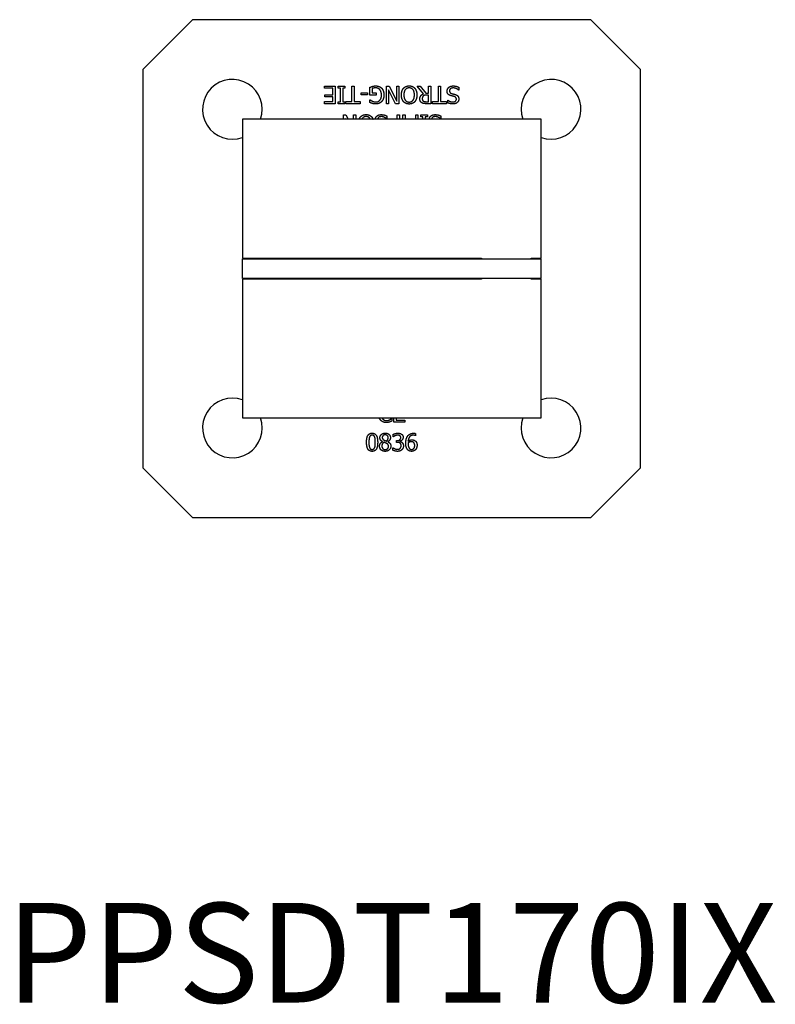
# Model space of a CAD drawing. Units: millimetres. Extents: x 1730 to 2297, y 1095 to 1805.
# Drawn here: x 1925 to 2077, y 1097 to 1295 of the extents above; entities that cross this region are included whole.
import ezdxf

# ---------------------------------------------------------------- set-up
doc = ezdxf.new("R2010")
doc.units = ezdxf.units.MM
doc.layers.add('Part', color=7, linetype='Continuous', lineweight=25)
doc.layers.add('Text', color=7, linetype='Continuous', lineweight=25)
doc.styles.add('Label Text (ANSI)', font='arial.ttf')

msp = doc.modelspace()

# ---------------------------------------------------------------- linework, layer by layer
at = {"layer": 'Part'}
for p, q in [((1950, 1285), (1960, 1295)), ((2040, 1295), (1960, 1295)), ((2040, 1295), (2050, 1285)), ((1950, 1285), (1950, 1205)), ((2050, 1205), (2050, 1285)), ((1986.47, 1281.22), (1986.47, 1281.63)), ((1986.47, 1281.63), (1988.66, 1281.63)), ((1988.66, 1281.63), (1988.66, 1278.13)), ((1989.24, 1281.63), (1990.59, 1281.63)), ((1989.24, 1281.27), (1989.24, 1281.63)), ((1990.59, 1281.63), (1990.59, 1281.27)), ((1991.99, 1278.55), (1991.99, 1281.63)), ((1991.99, 1281.63), (1992.45, 1281.63)), ((1992.45, 1281.63), (1992.45, 1278.55)), ((1998.94, 1281.63), (1999.46, 1281.63)), ((1998.94, 1278.13), (1998.94, 1281.63)), ((1999.46, 1281.63), (2001.01, 1278.61)), ((2001.01, 1281.63), (2001.44, 1281.63)), ((2001.01, 1278.61), (2001.01, 1281.63)), ((2001.44, 1281.63), (2001.44, 1278.13)), ((2005.13, 1281.63), (2005.73, 1281.63)), ((2006.37, 1280.11), (2005.13, 1281.63)), ((2005.73, 1281.63), (2006.84, 1280.24)), ((2007.37, 1281.63), (2007.84, 1281.63)), ((2007.37, 1280.24), (2007.37, 1281.63)), ((2007.84, 1281.63), (2007.84, 1278.13)), ((2009.37, 1278.55), (2009.37, 1281.63)), ((2009.37, 1281.63), (2009.83, 1281.63)), ((2009.83, 1281.63), (2009.83, 1278.55)), ((1988.2, 1281.22), (1986.47, 1281.22)), ((1986.59, 1279.5), (1986.59, 1279.92)), ((1986.59, 1279.92), (1988.2, 1279.92)), ((1988.2, 1279.92), (1988.2, 1281.22)), ((1989.68, 1281.27), (1989.24, 1281.27)), ((1989.68, 1278.49), (1989.68, 1281.27)), ((1990.15, 1281.27), (1990.15, 1278.49)), ((1990.59, 1281.27), (1990.15, 1281.27)), ((1993.83, 1279.89), (1993.83, 1280.31)), ((1993.83, 1280.31), (1995.16, 1280.31)), ((1995.16, 1279.89), (1993.83, 1279.89)), ((1995.16, 1280.31), (1995.16, 1279.89)), ((1995.6, 1279.87), (1995.6, 1281.4)), ((1996.87, 1279.87), (1995.6, 1279.87)), ((1996.06, 1281.18), (1996.06, 1280.28)), ((1996.06, 1280.28), (1996.87, 1280.28)), ((1996.87, 1280.28), (1996.87, 1279.87)), ((2000.78, 1278.13), (1999.37, 1280.9)), ((1999.37, 1280.9), (1999.37, 1278.13)), ((2006.84, 1280.24), (2007.37, 1280.24)), ((2007.37, 1279.85), (2006.96, 1279.85)), ((2007.37, 1278.53), (2007.37, 1279.85)), ((2013.5, 1280.84), (2013.47, 1280.84)), ((2013.5, 1281.42), (2013.5, 1280.84)), ((1986.47, 1278.13), (1986.47, 1278.55)), ((1986.47, 1278.55), (1988.2, 1278.55)), ((1988.66, 1278.13), (1986.47, 1278.13)), ((1988.2, 1279.5), (1986.59, 1279.5)), ((1988.2, 1278.55), (1988.2, 1279.5)), ((1989.24, 1278.13), (1989.24, 1278.49)), ((1989.24, 1278.49), (1989.68, 1278.49)), ((1990.59, 1278.13), (1989.24, 1278.13)), ((1990.15, 1278.49), (1990.59, 1278.49)), ((1990.59, 1278.49), (1990.59, 1278.13)), ((1990.81, 1278.13), (1990.81, 1278.55)), ((1990.81, 1278.55), (1991.99, 1278.55)), ((1993.63, 1278.13), (1990.81, 1278.13)), ((1992.45, 1278.55), (1993.63, 1278.55)), ((1993.63, 1278.55), (1993.63, 1278.13)), ((1995.62, 1278.37), (1995.62, 1278.93)), ((1995.62, 1278.93), (1995.65, 1278.93)), ((1999.37, 1278.13), (1998.94, 1278.13)), ((2001.44, 1278.13), (2000.78, 1278.13)), ((2006.91, 1278.53), (2007.37, 1278.53)), ((2007.84, 1278.13), (2006.93, 1278.13)), ((2008.19, 1278.13), (2008.19, 1278.55)), ((2008.19, 1278.55), (2009.37, 1278.55)), ((2011, 1278.13), (2008.19, 1278.13)), ((2009.83, 1278.55), (2011, 1278.55)), ((2011, 1278.55), (2011, 1278.13)), ((2011.26, 1278.3), (2011.26, 1278.85)), ((2011.26, 1278.85), (2011.29, 1278.85)), ((1990.28, 1275), (1990.28, 1275.87)), ((1990.28, 1275.87), (1990.81, 1275.87)), ((1990.81, 1275.87), (1991.25, 1275)), ((1992.35, 1275), (1992.35, 1275.87)), ((1992.35, 1275.87), (1992.79, 1275.87)), ((1992.79, 1275.87), (1992.79, 1275)), ((1999.05, 1275.66), (1999.05, 1275.07)), ((2001.07, 1275.87), (2001.53, 1275.87)), ((2001.07, 1275), (2001.07, 1275.87)), ((2001.53, 1275.87), (2001.53, 1275)), ((2002.24, 1275), (2002.24, 1275.87)), ((2002.24, 1275.87), (2002.7, 1275.87)), ((2002.7, 1275.87), (2002.7, 1275)), ((2004.81, 1275), (2004.81, 1275.87)), ((2004.81, 1275.87), (2005.24, 1275.87)), ((2005.24, 1275.87), (2005.24, 1275)), ((2005.82, 1275.87), (2007.17, 1275.87)), ((2005.82, 1275.51), (2005.82, 1275.87)), ((2007.17, 1275.87), (2007.17, 1275.51)), ((2009.89, 1275.66), (2009.89, 1275.07)), ((1970, 1275), (1970, 1247.1)), ((2030, 1275), (1970, 1275)), ((1990.72, 1275.14), (1990.72, 1275)), ((1990.79, 1275), (1990.72, 1275.14)), ((1999.05, 1275.07), (1999.01, 1275.07)), ((2006.26, 1275.51), (2005.82, 1275.51)), ((2006.26, 1275), (2006.26, 1275.51)), ((2006.73, 1275.51), (2006.73, 1275)), ((2007.17, 1275.51), (2006.73, 1275.51)), ((2009.89, 1275.07), (2009.85, 1275.07)), ((2030, 1247.1), (2030, 1275)), ((1970, 1247.1), (2018, 1247.1)), ((1970, 1247), (2030, 1247)), ((1970, 1243), (1970, 1247)), ((1998, 1247), (1998, 1247.1)), ((2002, 1247.1), (2002, 1247)), ((2018, 1247.1), (2018, 1247)), ((2028, 1247.1), (2030, 1247.1)), ((2028, 1247), (2028, 1247.1)), ((2030, 1243), (2030, 1247)), ((2030, 1243), (1970, 1243)), ((2018, 1242.9), (1970, 1242.9)), ((1970, 1242.9), (1970, 1215)), ((1998, 1242.9), (1998, 1243)), ((2002, 1243), (2002, 1242.9)), ((2018, 1243), (2018, 1242.9)), ((2028, 1242.9), (2028, 1243)), ((2030, 1242.9), (2028, 1242.9)), ((2030, 1215), (2030, 1242.9)), ((1970, 1215), (2030, 1215)), ((1999.98, 1214.93), (2000.02, 1214.93)), ((2000.02, 1214.93), (2000.02, 1214.38)), ((2000.45, 1214.14), (2000.45, 1215)), ((2000.91, 1215), (2000.91, 1214.55)), ((2000.91, 1214.55), (2002.64, 1214.55)), ((2002.64, 1214.55), (2002.64, 1214.14)), ((2002.64, 1214.14), (2000.45, 1214.14)), ((2000.32, 1211.24), (2000.32, 1211.74)), ((2000.35, 1211.24), (2000.32, 1211.24)), ((2000.94, 1210.47), (2001.1, 1210.47)), ((2000.94, 1210.08), (2000.94, 1210.47)), ((2001.64, 1210.32), (2001.64, 1210.29)), ((2004.79, 1211.44), (2004.77, 1211.44)), ((2004.79, 1211.89), (2004.79, 1211.44)), ((1998.14, 1210.25), (1998.14, 1210.26)), ((1999.21, 1210.24), (1999.21, 1210.23)), ((2000.23, 1208.52), (2000.23, 1209.02)), ((2000.23, 1209.02), (2000.26, 1209.02)), ((2001.14, 1210.08), (2000.94, 1210.08)), ((1960, 1195), (1950, 1205)), ((2050, 1205), (2040, 1195)), ((1960, 1195), (2040, 1195))]:
    msp.add_line(p, q, dxfattribs=at)
for centre, start, end in [((1968, 1277), 340.5288, 289.4712), ((2032, 1277), 250.5288, 199.4712), ((1968, 1213), 70.5288, 19.4712), ((2032, 1213), 160.5288, 109.4712)]:
    msp.add_arc(centre, 6, start, end, dxfattribs=at)
for points in [[(1995.6, 1281.4), (1995.69, 1281.44), (1995.99, 1281.56), (1996.12, 1281.6)], [(1996.12, 1281.6), (1996.29, 1281.65), (1996.57, 1281.7), (1996.76, 1281.7)], [(1996.76, 1281.7), (1997.14, 1281.7), (1997.75, 1281.47), (1997.97, 1281.24)], [(2002.37, 1281.23), (2002.59, 1281.47), (2003.16, 1281.71), (2003.5, 1281.71)], [(2003.5, 1281.71), (2003.86, 1281.71), (2004.42, 1281.46), (2004.63, 1281.23)], [(2011.44, 1281.38), (2011.61, 1281.53), (2012.03, 1281.69), (2012.35, 1281.69)], [(2012.35, 1281.69), (2012.73, 1281.69), (2013.27, 1281.53), (2013.5, 1281.42)], [(1996.78, 1281.3), (1996.59, 1281.3), (1996.19, 1281.24), (1996.06, 1281.18)], [(1997.62, 1280.93), (1997.47, 1281.11), (1997.05, 1281.3), (1996.78, 1281.3)], [(1996.81, 1278.47), (1997.32, 1278.47), (1997.94, 1279.23), (1997.94, 1279.86)], [(1997.94, 1279.86), (1997.94, 1280.22), (1997.78, 1280.74), (1997.62, 1280.93)], [(1997.97, 1281.24), (1998.19, 1281.01), (1998.43, 1280.32), (1998.43, 1279.88)], [(1998.43, 1279.88), (1998.43, 1279.46), (1998.19, 1278.79), (1997.97, 1278.55)], [(2001.95, 1279.88), (2001.95, 1280.31), (2002.17, 1281), (2002.37, 1281.23)], [(2002.37, 1278.53), (2002.18, 1278.76), (2001.95, 1279.44), (2001.95, 1279.88)], [(2003.5, 1281.3), (2003.01, 1281.3), (2002.44, 1280.57), (2002.44, 1279.88)], [(2002.44, 1279.88), (2002.44, 1279.54), (2002.59, 1279), (2002.73, 1278.82)], [(2004.56, 1279.88), (2004.56, 1280.57), (2003.99, 1281.3), (2003.5, 1281.3)], [(2004.28, 1278.82), (2004.42, 1279), (2004.56, 1279.54), (2004.56, 1279.88)], [(2004.63, 1281.23), (2004.83, 1281), (2005.05, 1280.31), (2005.05, 1279.88)], [(2005.05, 1279.88), (2005.05, 1279.44), (2004.83, 1278.77), (2004.63, 1278.53)], [(2005.65, 1279.08), (2005.65, 1279.46), (2006.04, 1279.98), (2006.37, 1280.11)], [(2006.33, 1279.67), (2006.23, 1279.57), (2006.13, 1279.3), (2006.13, 1279.12)], [(2006.96, 1279.85), (2006.76, 1279.85), (2006.44, 1279.78), (2006.33, 1279.67)], [(2011.12, 1280.63), (2011.12, 1280.84), (2011.29, 1281.24), (2011.44, 1281.38)], [(2011.82, 1279.75), (2011.46, 1279.86), (2011.12, 1280.31), (2011.12, 1280.63)], [(2012.39, 1281.29), (2012, 1281.29), (2011.61, 1280.97), (2011.61, 1280.71)], [(2011.61, 1280.71), (2011.61, 1280.5), (2011.81, 1280.24), (2012.04, 1280.17)], [(2012.53, 1279.57), (2012.39, 1279.61), (2011.96, 1279.71), (2011.82, 1279.75)], [(2012.04, 1280.17), (2012.2, 1280.13), (2012.47, 1280.06), (2012.67, 1280.01)], [(2013.47, 1280.84), (2013.24, 1281.05), (2012.66, 1281.29), (2012.39, 1281.29)], [(2012.99, 1279.02), (2012.99, 1279.24), (2012.75, 1279.51), (2012.53, 1279.57)], [(2012.67, 1280.01), (2012.85, 1279.96), (2013.14, 1279.82), (2013.25, 1279.7)], [(2013.25, 1279.7), (2013.36, 1279.59), (2013.48, 1279.27), (2013.48, 1279.07)], [(1996.11, 1278.17), (1995.99, 1278.2), (1995.7, 1278.32), (1995.62, 1278.37)], [(1995.65, 1278.93), (1995.74, 1278.85), (1995.93, 1278.72), (1996.1, 1278.64)], [(1996.1, 1278.64), (1996.24, 1278.57), (1996.6, 1278.47), (1996.81, 1278.47)], [(1996.76, 1278.07), (1996.58, 1278.07), (1996.26, 1278.12), (1996.11, 1278.17)], [(1997.97, 1278.55), (1997.76, 1278.32), (1997.13, 1278.07), (1996.76, 1278.07)], [(2003.5, 1278.06), (2003.15, 1278.06), (2002.57, 1278.31), (2002.37, 1278.53)], [(2002.73, 1278.82), (2002.86, 1278.64), (2003.26, 1278.46), (2003.5, 1278.46)], [(2003.5, 1278.46), (2003.75, 1278.46), (2004.13, 1278.64), (2004.28, 1278.82)], [(2004.63, 1278.53), (2004.42, 1278.3), (2003.85, 1278.06), (2003.5, 1278.06)], [(2006.04, 1278.32), (2005.86, 1278.43), (2005.65, 1278.81), (2005.65, 1279.08)], [(2006.93, 1278.13), (2006.63, 1278.13), (2006.23, 1278.2), (2006.04, 1278.32)], [(2006.13, 1279.12), (2006.13, 1278.97), (2006.24, 1278.73), (2006.35, 1278.65)], [(2006.35, 1278.65), (2006.45, 1278.59), (2006.72, 1278.53), (2006.91, 1278.53)], [(2012.3, 1278.07), (2012, 1278.07), (2011.48, 1278.19), (2011.26, 1278.3)], [(2011.29, 1278.85), (2011.46, 1278.7), (2011.98, 1278.47), (2012.27, 1278.47)], [(2012.27, 1278.47), (2012.59, 1278.47), (2012.99, 1278.78), (2012.99, 1279.02)], [(2013.48, 1279.07), (2013.48, 1278.64), (2012.81, 1278.07), (2012.3, 1278.07)], [(1993.72, 1275.47), (1993.93, 1275.71), (1994.5, 1275.94), (1994.85, 1275.94)], [(1994.85, 1275.94), (1995.2, 1275.94), (1995.77, 1275.7), (1995.98, 1275.47)], [(1996.99, 1275.61), (1997.15, 1275.77), (1997.58, 1275.93), (1997.9, 1275.93)], [(1997.9, 1275.93), (1998.28, 1275.93), (1998.81, 1275.77), (1999.05, 1275.66)], [(2007.83, 1275.61), (2007.99, 1275.77), (2008.42, 1275.93), (2008.74, 1275.93)], [(2008.74, 1275.93), (2009.12, 1275.93), (2009.65, 1275.77), (2009.89, 1275.66)], [(1993.45, 1275), (1993.55, 1275.27), (1993.72, 1275.47)], [(1995.98, 1275.47), (1996.15, 1275.27), (1996.25, 1275)], [(1999.01, 1275.07), (1998.78, 1275.29), (1998.2, 1275.53), (1997.93, 1275.53)], [(2009.85, 1275.07), (2009.63, 1275.29), (2009.04, 1275.53), (2008.77, 1275.53)], [(1997.8, 1214.54), (1997.62, 1214.73), (1997.51, 1215)], [(1998.93, 1214.08), (1998.59, 1214.08), (1998.01, 1214.31), (1997.8, 1214.54)], [(1998.05, 1215), (1998.1, 1214.91), (1998.17, 1214.83)], [(1998.17, 1214.83), (1998.32, 1214.66), (1998.71, 1214.48), (1998.93, 1214.48)], [(1998.93, 1214.48), (1999.13, 1214.48), (1999.48, 1214.58), (1999.61, 1214.65)], [(2000.02, 1214.38), (1999.9, 1214.32), (1999.7, 1214.22), (1999.55, 1214.18)], [(1999.61, 1214.65), (1999.74, 1214.73), (1999.93, 1214.88), (1999.98, 1214.93)], [(1999.55, 1214.18), (1999.4, 1214.13), (1999.14, 1214.08), (1998.93, 1214.08)], [(1994.94, 1210.12), (1994.94, 1211.07), (1995.49, 1211.95), (1996.06, 1211.95)], [(1995.54, 1211.19), (1995.47, 1211.01), (1995.42, 1210.47), (1995.42, 1210.12)], [(1996.06, 1211.56), (1995.87, 1211.56), (1995.62, 1211.38), (1995.54, 1211.19)], [(1996.06, 1211.95), (1996.64, 1211.95), (1997.18, 1211.04), (1997.18, 1210.13)], [(1996.58, 1211.2), (1996.51, 1211.38), (1996.26, 1211.56), (1996.06, 1211.56)], [(1996.7, 1210.13), (1996.7, 1210.49), (1996.65, 1211.02), (1996.58, 1211.2)], [(1997.63, 1211.03), (1997.63, 1211.43), (1998.23, 1211.96), (1998.69, 1211.96)], [(1998.14, 1210.26), (1997.88, 1210.41), (1997.63, 1210.77), (1997.63, 1211.03)], [(1998.68, 1211.61), (1998.43, 1211.61), (1998.1, 1211.33), (1998.1, 1211.09)], [(1998.1, 1211.09), (1998.1, 1210.92), (1998.27, 1210.67), (1998.44, 1210.58)], [(1998.44, 1210.58), (1998.51, 1210.54), (1998.81, 1210.4), (1998.93, 1210.36)], [(1999.28, 1211.06), (1999.28, 1211.3), (1998.96, 1211.61), (1998.68, 1211.61)], [(1998.69, 1211.96), (1999.16, 1211.96), (1999.74, 1211.46), (1999.74, 1211.07)], [(1998.93, 1210.36), (1999.13, 1210.52), (1999.28, 1210.85), (1999.28, 1211.06)], [(1999.74, 1211.07), (1999.74, 1210.83), (1999.46, 1210.37), (1999.21, 1210.24)], [(2000.32, 1211.74), (2000.48, 1211.82), (2001, 1211.95), (2001.24, 1211.95)], [(2000.7, 1211.43), (2000.58, 1211.39), (2000.42, 1211.28), (2000.35, 1211.24)], [(2001.2, 1211.55), (2001.07, 1211.55), (2000.82, 1211.48), (2000.7, 1211.43)], [(2001.1, 1210.47), (2001.41, 1210.47), (2001.81, 1210.77), (2001.81, 1211.06)], [(2001.63, 1211.44), (2001.54, 1211.5), (2001.32, 1211.55), (2001.2, 1211.55)], [(2001.24, 1211.95), (2001.47, 1211.95), (2001.83, 1211.85), (2001.97, 1211.75)], [(2001.81, 1211.06), (2001.81, 1211.19), (2001.71, 1211.38), (2001.63, 1211.44)], [(2002.29, 1211.11), (2002.29, 1210.82), (2001.91, 1210.38), (2001.64, 1210.32)], [(2001.97, 1211.75), (2002.13, 1211.64), (2002.29, 1211.32), (2002.29, 1211.11)], [(2002.82, 1209.91), (2002.82, 1210.37), (2003.01, 1211.11), (2003.21, 1211.38)], [(2003.21, 1211.38), (2003.4, 1211.64), (2004, 1211.94), (2004.39, 1211.94)], [(2004.33, 1211.54), (2003.89, 1211.54), (2003.36, 1210.95), (2003.31, 1210.37)], [(2003.31, 1210.37), (2003.47, 1210.48), (2003.83, 1210.61), (2004.04, 1210.61)], [(2004.04, 1210.61), (2004.24, 1210.61), (2004.55, 1210.53), (2004.71, 1210.41)], [(2004.77, 1211.44), (2004.71, 1211.48), (2004.47, 1211.54), (2004.33, 1211.54)], [(2004.39, 1211.94), (2004.51, 1211.94), (2004.71, 1211.92), (2004.79, 1211.89)], [(2004.71, 1210.41), (2004.91, 1210.26), (2005.09, 1209.81), (2005.09, 1209.51)], [(1996.06, 1208.3), (1995.48, 1208.3), (1994.94, 1209.2), (1994.94, 1210.12)], [(1995.42, 1210.12), (1995.42, 1209.76), (1995.46, 1209.26), (1995.54, 1209.07)], [(1995.54, 1209.07), (1995.61, 1208.89), (1995.86, 1208.69), (1996.06, 1208.69)], [(1997.18, 1210.13), (1997.18, 1209.19), (1996.63, 1208.3), (1996.06, 1208.3)], [(1996.06, 1208.69), (1996.26, 1208.69), (1996.51, 1208.88), (1996.58, 1209.06)], [(1996.58, 1209.06), (1996.65, 1209.23), (1996.7, 1209.77), (1996.7, 1210.13)], [(1997.55, 1209.34), (1997.55, 1209.63), (1997.85, 1210.1), (1998.14, 1210.25)], [(1997.85, 1208.6), (1997.7, 1208.74), (1997.55, 1209.13), (1997.55, 1209.34)], [(1998.69, 1208.3), (1998.43, 1208.3), (1998, 1208.45), (1997.85, 1208.6)], [(1998.42, 1210.13), (1998.23, 1210), (1998.02, 1209.62), (1998.02, 1209.38)], [(1998.02, 1209.38), (1998.02, 1209.06), (1998.4, 1208.65), (1998.69, 1208.65)], [(1998.93, 1209.91), (1998.85, 1209.95), (1998.59, 1210.06), (1998.42, 1210.13)], [(1999.83, 1209.35), (1999.83, 1208.9), (1999.17, 1208.3), (1998.69, 1208.3)], [(1998.69, 1208.65), (1998.99, 1208.65), (1999.34, 1209), (1999.34, 1209.31)], [(1999.34, 1209.31), (1999.34, 1209.52), (1999.17, 1209.78), (1998.93, 1209.91)], [(1999.21, 1210.23), (1999.51, 1210.08), (1999.83, 1209.68), (1999.83, 1209.35)], [(2001.18, 1208.3), (2000.92, 1208.3), (2000.4, 1208.43), (2000.23, 1208.52)], [(2000.26, 1209.02), (2000.41, 1208.91), (2000.91, 1208.71), (2001.15, 1208.71)], [(2001.67, 1209.96), (2001.57, 1210.03), (2001.3, 1210.08), (2001.14, 1210.08)], [(2001.15, 1208.71), (2001.3, 1208.71), (2001.59, 1208.8), (2001.68, 1208.9)], [(2002.04, 1208.63), (2001.89, 1208.47), (2001.46, 1208.3), (2001.18, 1208.3)], [(2001.64, 1210.29), (2001.75, 1210.27), (2002, 1210.16), (2002.11, 1210.06)], [(2001.88, 1209.45), (2001.88, 1209.64), (2001.77, 1209.89), (2001.67, 1209.96)], [(2001.68, 1208.9), (2001.78, 1209.01), (2001.88, 1209.26), (2001.88, 1209.45)], [(2002.35, 1209.42), (2002.35, 1209.18), (2002.19, 1208.78), (2002.04, 1208.63)], [(2002.11, 1210.06), (2002.22, 1209.96), (2002.35, 1209.65), (2002.35, 1209.42)], [(2003.21, 1208.62), (2003.03, 1208.81), (2002.82, 1209.45), (2002.82, 1209.91)], [(2003.98, 1208.3), (2003.75, 1208.3), (2003.36, 1208.46), (2003.21, 1208.62)], [(2003.31, 1210.03), (2003.3, 1209.98), (2003.3, 1209.88), (2003.3, 1209.81)], [(2003.3, 1209.81), (2003.3, 1209.45), (2003.44, 1209), (2003.55, 1208.88)], [(2003.93, 1210.22), (2003.77, 1210.22), (2003.46, 1210.12), (2003.31, 1210.03)], [(2003.55, 1208.88), (2003.65, 1208.77), (2003.86, 1208.69), (2003.99, 1208.69)], [(2004.38, 1210.1), (2004.29, 1210.18), (2004.05, 1210.22), (2003.93, 1210.22)], [(2004.76, 1208.63), (2004.61, 1208.47), (2004.22, 1208.3), (2003.98, 1208.3)], [(2003.99, 1208.69), (2004.27, 1208.69), (2004.62, 1209.09), (2004.62, 1209.49)], [(2004.62, 1209.49), (2004.62, 1209.71), (2004.5, 1210), (2004.38, 1210.1)], [(2005.09, 1209.51), (2005.09, 1209.24), (2004.92, 1208.79), (2004.76, 1208.63)]]:
    msp.add_open_spline(points, degree=2, dxfattribs=at)
for points, knots in [([(1996.68, 1275), (1996.7, 1275.14), (1996.84, 1275.47), (1996.99, 1275.61)], [0.315271, 0.315271, 0.315271, 1, 2, 2, 2]), ([(2007.52, 1275), (2007.54, 1275.14), (2007.68, 1275.47), (2007.83, 1275.61)], [0.315271, 0.315271, 0.315271, 1, 2, 2, 2]), ([(1994.85, 1275.54), (1994.36, 1275.54), (1994.01, 1275.09), (1993.96, 1275)], [0, 0, 0, 1, 1.216722, 1.216722, 1.216722]), ([(1995.73, 1275), (1995.68, 1275.09), (1995.33, 1275.54), (1994.85, 1275.54)], [0.783278, 0.783278, 0.783278, 1, 2, 2, 2]), ([(1997.93, 1275.53), (1997.55, 1275.53), (1997.18, 1275.23), (1997.16, 1275)], [0, 0, 0, 1, 1.891612, 1.891612, 1.891612]), ([(2008.77, 1275.53), (2008.39, 1275.53), (2008.02, 1275.23), (2008, 1275)], [0, 0, 0, 1, 1.891612, 1.891612, 1.891612])]:
    msp.add_open_spline(points, degree=2, knots=knots, dxfattribs=at)

# ---------------------------------------------------------------- texts
at = {"layer": 'Text', "insert": (2000, 1105), "char_height": 20, "width": 343.6746, "attachment_point": 5, "style": 'Label Text (ANSI)'}
msp.add_mtext('PPSDT170IX', dxfattribs=at)

doc.saveas('drawing.dxf')
